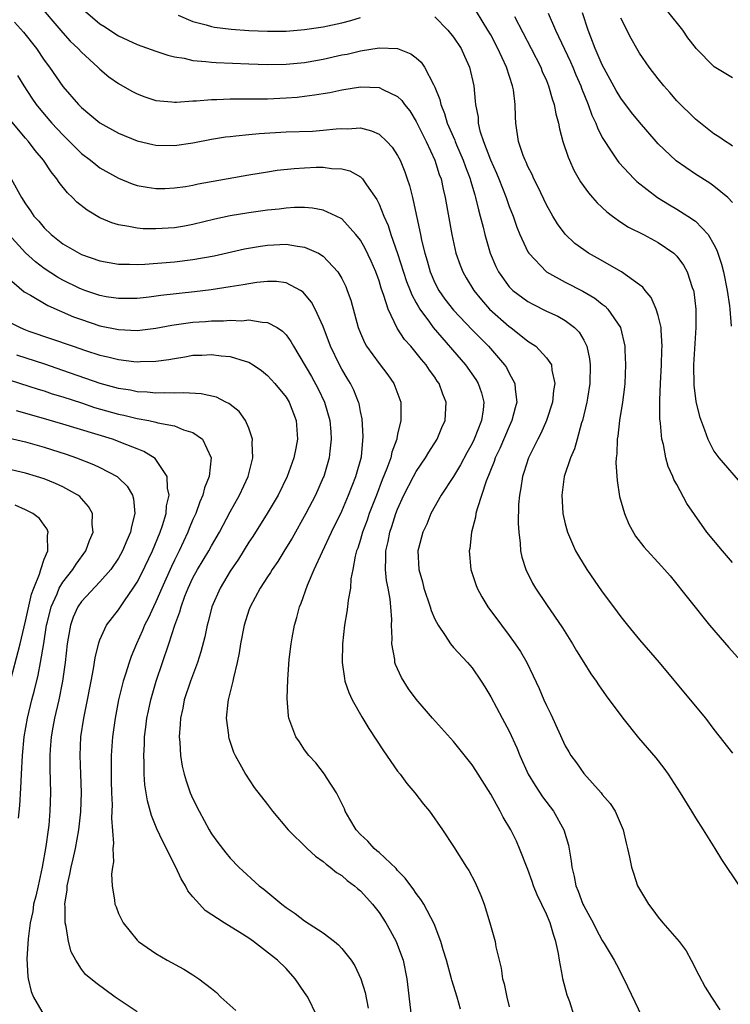
# Model space of a CAD drawing. Units: inches. Extents: x 2529000 to 2532000, y 1563000 to 1563451.
# Drawn here: x 2531790 to 2531867, y 1563124 to 1563230 of the extents above; entities that cross this region are included whole.
import ezdxf

# ---------------------------------------------------------------- set-up
doc = ezdxf.new("R2010")
doc.units = ezdxf.units.IN
doc.header["$MEASUREMENT"] = 0
doc.layers.add('LD25291563_2ft', color=153, linetype='Continuous')

msp = doc.modelspace()

# ---------------------------------------------------------------- linework, layer by layer
at = {"layer": 'LD25291563_2ft'}
for points, elevation in [([(2531792.11, 1563232.11), (2531793.94, 1563229.94), (2531795, 1563228.7), (2531795.81, 1563227.81), (2531796.67, 1563227), (2531797, 1563226.63), (2531798.79, 1563225), (2531799, 1563224.79), (2531799.97, 1563223.97), (2531801, 1563223.24), (2531802.43, 1563222.43), (2531803, 1563222.13), (2531803.82, 1563221.82), (2531805, 1563221.43), (2531806.72, 1563221.28), (2531807, 1563221.23), (2531807.23, 1563221.23), (2531809, 1563221.39), (2531809.39, 1563221.39), (2531811, 1563221.55), (2531811.55, 1563221.55), (2531813, 1563221.6), (2531814.39, 1563221.61), (2531815.59, 1563221.59), (2531817, 1563221.62), (2531819, 1563221.71), (2531820.2, 1563221.8), (2531821, 1563221.88), (2531822.05, 1563222.05), (2531823, 1563222.17), (2531823.71, 1563222.29), (2531825, 1563222.58), (2531827, 1563222.9), (2531829, 1563222.81), (2531829.41, 1563222.59), (2531831, 1563221.86), (2531831.44, 1563221.44), (2531831.74, 1563221), (2531832.31, 1563220.31), (2531833, 1563219.17), (2531834.07, 1563217), (2531835, 1563215), (2531835.48, 1563213.48), (2531835.66, 1563213), (2531835.89, 1563211.89), (2531836.11, 1563211), (2531836.81, 1563207), (2531837.27, 1563205), (2531837.72, 1563203.72), (2531838, 1563203), (2531838.36, 1563202.36), (2531839.18, 1563201), (2531840, 1563200), (2531840.89, 1563199), (2531843, 1563197.12), (2531843.17, 1563197), (2531845, 1563195.55), (2531845.84, 1563195), (2531847, 1563193.76), (2531847.53, 1563193), (2531847.57, 1563192.43), (2531847.9, 1563191), (2531847.75, 1563190.25), (2531847.64, 1563189), (2531847, 1563187), (2531846.39, 1563185.61), (2531846.06, 1563185), (2531845.72, 1563184.28), (2531845.06, 1563183), (2531844.57, 1563181.43), (2531844.43, 1563181), (2531844.24, 1563179.76), (2531844.09, 1563179), (2531843.99, 1563177.99), (2531843.94, 1563175.94), (2531844.01, 1563175), (2531844.18, 1563173.82), (2531844.22, 1563173), (2531844.34, 1563172.34), (2531844.77, 1563171), (2531845.51, 1563169.51), (2531845.82, 1563169), (2531847, 1563167.23), (2531848.71, 1563164.71), (2531849.78, 1563163), (2531850.24, 1563162.24), (2531851, 1563161), (2531851.78, 1563159.78), (2531852.33, 1563159), (2531852.59, 1563158.59), (2531853.42, 1563157.42), (2531855.19, 1563155), (2531856.88, 1563152.88), (2531858.75, 1563150.75), (2531859.63, 1563149.63), (2531860.07, 1563149), (2531861.38, 1563147), (2531862.6, 1563145), (2531863, 1563144.3), (2531863.85, 1563143), (2531865.09, 1563141), (2531865.81, 1563139.81), (2531867.7, 1563137)], 7384), ([(2531797.44, 1563231), (2531799, 1563229.67), (2531799.42, 1563229.42), (2531801, 1563228.38), (2531803, 1563227.44), (2531805, 1563226.72), (2531806.29, 1563226.29), (2531807, 1563226.12), (2531808.04, 1563225.96), (2531809, 1563225.73), (2531810.37, 1563225.63), (2531811, 1563225.54), (2531811.5, 1563225.5), (2531815, 1563225.36), (2531817, 1563225.31), (2531819, 1563225.33), (2531821, 1563225.5), (2531823, 1563225.86), (2531825, 1563226.32), (2531825.58, 1563226.42), (2531827, 1563226.78), (2531829, 1563227.1), (2531831, 1563227), (2531832.43, 1563226.43), (2531833, 1563226), (2531833.53, 1563225.53), (2531833.87, 1563225), (2531834.84, 1563223.16), (2531834.94, 1563223), (2531835, 1563222.85), (2531835.52, 1563221.52), (2531835.63, 1563221), (2531836.04, 1563220.04), (2531836.34, 1563219), (2531837.15, 1563217.15), (2531837.19, 1563217), (2531837.33, 1563216.67), (2531838.05, 1563215), (2531838.28, 1563214.29), (2531838.79, 1563213), (2531838.83, 1563212.83), (2531839.28, 1563211.28), (2531839.38, 1563211), (2531839.68, 1563209.68), (2531839.88, 1563209), (2531840.19, 1563207.81), (2531840.38, 1563207), (2531840.96, 1563205), (2531841.56, 1563203.56), (2531841.84, 1563203), (2531843, 1563201.39), (2531843.19, 1563201.19), (2531843.39, 1563201), (2531845, 1563199.81), (2531845.52, 1563199.52), (2531847, 1563198.78), (2531848.22, 1563198.22), (2531849, 1563197.78), (2531850.02, 1563197), (2531850.51, 1563196.51), (2531851, 1563195.66), (2531851.33, 1563195), (2531851.64, 1563193.64), (2531851.71, 1563193), (2531851.67, 1563191), (2531851.41, 1563189.41), (2531851.35, 1563189), (2531850.86, 1563187), (2531850.78, 1563186.78), (2531850.28, 1563185), (2531850.02, 1563183.98), (2531849.58, 1563183), (2531848.91, 1563181), (2531848.64, 1563179), (2531848.77, 1563177), (2531849, 1563175.92), (2531849.25, 1563175), (2531850.13, 1563173), (2531850.45, 1563172.45), (2531851.32, 1563171), (2531853, 1563168.6), (2531854.2, 1563167), (2531855, 1563165.91), (2531855.72, 1563165), (2531857, 1563163.44), (2531859.11, 1563161), (2531862.45, 1563157), (2531864.09, 1563155), (2531865, 1563153.8), (2531867, 1563151.24)], 7386), ([(2531867, 1563171.76), (2531865.92, 1563173), (2531864.23, 1563175), (2531862.9, 1563176.9), (2531862.09, 1563178.09), (2531861, 1563180.12), (2531860.68, 1563180.68), (2531860.57, 1563181), (2531860.08, 1563182.08), (2531859.84, 1563183), (2531859.56, 1563184.44), (2531859.4, 1563185), (2531859.26, 1563186.74), (2531859.2, 1563187.2), (2531859.2, 1563189.2), (2531859.27, 1563191), (2531859.37, 1563193), (2531859.41, 1563194.59), (2531859.44, 1563195), (2531859.31, 1563196.69), (2531859.31, 1563197), (2531859, 1563198.3), (2531858.8, 1563199), (2531858.24, 1563200.24), (2531857.6, 1563201), (2531857.35, 1563201.35), (2531857, 1563201.62), (2531855.08, 1563203), (2531852.48, 1563204.48), (2531851.53, 1563205), (2531851, 1563205.35), (2531850.06, 1563206.06), (2531849, 1563207.04), (2531848.17, 1563208.17), (2531847.68, 1563209), (2531847, 1563210.22), (2531846.11, 1563212.11), (2531845.65, 1563213), (2531845.46, 1563213.46), (2531845, 1563214.33), (2531844.8, 1563214.8), (2531844.7, 1563215), (2531844.5, 1563215.5), (2531844, 1563217), (2531843.72, 1563219), (2531843.66, 1563219.66), (2531843.65, 1563221), (2531843.44, 1563222.56), (2531843.35, 1563223), (2531842.69, 1563225), (2531841.78, 1563227), (2531841, 1563228.47), (2531840.7, 1563229), (2531839.46, 1563231)], 7390), ([(2531867, 1563223.85), (2531865.04, 1563225.04), (2531863.09, 1563227), (2531863, 1563227.11), (2531862.18, 1563228.18), (2531861.65, 1563229), (2531860.06, 1563231)], 7400), ([(2531807.41, 1563230.59), (2531809, 1563229.93), (2531810.43, 1563229.57), (2531811, 1563229.39), (2531811.32, 1563229.32), (2531813.1, 1563229.1), (2531815, 1563228.96), (2531817, 1563228.88), (2531819, 1563228.89), (2531821, 1563229.06), (2531823, 1563229.35), (2531825, 1563229.76), (2531825.96, 1563230.04), (2531827, 1563230.36)], 7388), ([(2531835, 1563230.41), (2531836.4, 1563229), (2531837, 1563228.25), (2531837.81, 1563227), (2531838.18, 1563226.18), (2531838.74, 1563225), (2531839.19, 1563223), (2531839.35, 1563221.35), (2531839.37, 1563221), (2531839.65, 1563219.65), (2531839.67, 1563219), (2531839.85, 1563218.15), (2531840.23, 1563217), (2531840.97, 1563215.03), (2531841.62, 1563213.62), (2531841.88, 1563213), (2531842.67, 1563211), (2531843, 1563210.03), (2531843.4, 1563209), (2531843.81, 1563207.81), (2531844.14, 1563207), (2531845, 1563205.16), (2531845.1, 1563205), (2531847.01, 1563203), (2531849, 1563201.89), (2531850.91, 1563200.91), (2531852.18, 1563200.18), (2531853, 1563199.52), (2531853.31, 1563199.31), (2531853.61, 1563199), (2531854.94, 1563197), (2531855.41, 1563195), (2531855.42, 1563194.58), (2531855.5, 1563193), (2531855.42, 1563191), (2531855.38, 1563190.62), (2531855.18, 1563189), (2531854.85, 1563187), (2531854.67, 1563185.33), (2531854.6, 1563185), (2531854.55, 1563183.44), (2531854.49, 1563183), (2531854.47, 1563182.47), (2531854.58, 1563180.58), (2531854.85, 1563178.85), (2531855.39, 1563177), (2531855.86, 1563175.86), (2531856.58, 1563174.58), (2531857.45, 1563173.45), (2531859.35, 1563171.35), (2531859.69, 1563171), (2531860.3, 1563170.3), (2531864.53, 1563165), (2531865.67, 1563163.67), (2531866.61, 1563162.61), (2531868.51, 1563160.51)], 7388), ([(2531843.56, 1563230.44), (2531845.36, 1563227), (2531846.38, 1563225), (2531846.55, 1563224.55), (2531847, 1563223.56), (2531847.23, 1563223), (2531847.61, 1563221.61), (2531847.84, 1563221), (2531848, 1563220), (2531848.28, 1563219), (2531848.38, 1563218.38), (2531848.76, 1563217), (2531849.32, 1563215.32), (2531849.46, 1563215), (2531849.95, 1563213.95), (2531850.67, 1563212.67), (2531851.5, 1563211.5), (2531851.96, 1563211), (2531852.43, 1563210.43), (2531853.47, 1563209.47), (2531854.1, 1563209), (2531855, 1563208.36), (2531855.81, 1563207.81), (2531857.42, 1563207), (2531859, 1563206.16), (2531860.69, 1563205), (2531861, 1563204.69), (2531861.71, 1563203.71), (2531862.11, 1563203), (2531862.67, 1563201.33), (2531862.8, 1563201), (2531862.84, 1563200.84), (2531863.05, 1563199), (2531863.06, 1563197), (2531862.81, 1563193), (2531862.82, 1563190.82), (2531863.05, 1563189.05), (2531863.43, 1563187.43), (2531864, 1563186), (2531864.33, 1563185), (2531865, 1563183.72), (2531865.53, 1563183), (2531868.08, 1563180.08)], 7392), ([(2531847.19, 1563230.81), (2531847.98, 1563229), (2531849.58, 1563225.58), (2531849.83, 1563225), (2531850.17, 1563224.17), (2531850.68, 1563223), (2531850.75, 1563222.75), (2531851.47, 1563221), (2531851.86, 1563219.86), (2531852.29, 1563219), (2531852.47, 1563218.47), (2531853, 1563217.44), (2531853.26, 1563217), (2531853.82, 1563216.18), (2531854.59, 1563215), (2531854.76, 1563214.76), (2531856.43, 1563213), (2531856.72, 1563212.72), (2531858.92, 1563211), (2531860.21, 1563210.21), (2531861, 1563209.75), (2531862.2, 1563209), (2531863, 1563208.44), (2531864.37, 1563207), (2531865, 1563205.95), (2531865.32, 1563205.32), (2531865.81, 1563203.81), (2531866.02, 1563203), (2531866.42, 1563201), (2531866.66, 1563199.34), (2531866.7, 1563199), (2531866.85, 1563197.15)], 7394), ([(2531867, 1563210.44), (2531866.51, 1563211), (2531865, 1563212.23), (2531864.54, 1563212.54), (2531863, 1563213.5), (2531860.94, 1563214.94), (2531859, 1563216.78), (2531858.79, 1563217), (2531857, 1563219.08), (2531856.15, 1563220.15), (2531855, 1563221.67), (2531854.5, 1563222.5), (2531853, 1563225.26), (2531852.24, 1563227), (2531851.75, 1563228.25), (2531851.48, 1563229), (2531850.86, 1563230.86)], 7396), ([(2531867, 1563216.51), (2531866.72, 1563216.72), (2531866.23, 1563217), (2531865.53, 1563217.53), (2531865, 1563217.83), (2531863, 1563219.4), (2531861, 1563221.4), (2531860.27, 1563222.27), (2531859.61, 1563223), (2531859, 1563223.77), (2531858.05, 1563225), (2531857, 1563226.53), (2531856.71, 1563227), (2531856.1, 1563228.1), (2531855, 1563230.28)], 7398), ([(2531789.83, 1563229.83), (2531790.78, 1563228.78), (2531792.18, 1563227), (2531793, 1563225.77), (2531793.57, 1563225), (2531795, 1563222.93), (2531796.68, 1563221), (2531797, 1563220.67), (2531797.92, 1563219.92), (2531799, 1563219.01), (2531801, 1563217.91), (2531803, 1563217.08), (2531804.68, 1563216.68), (2531805, 1563216.61), (2531807, 1563216.58), (2531809, 1563216.87), (2531811, 1563217.27), (2531812.48, 1563217.52), (2531813, 1563217.57), (2531813.61, 1563217.61), (2531815, 1563217.77), (2531816.12, 1563217.88), (2531819, 1563218.04), (2531821.86, 1563218.14), (2531823, 1563218.22), (2531824.38, 1563218.38), (2531825, 1563218.42), (2531825.62, 1563218.38), (2531827, 1563218.47), (2531828.18, 1563218.18), (2531829, 1563217.8), (2531829.85, 1563217), (2531830.4, 1563216.4), (2531831, 1563215.51), (2531831.27, 1563215), (2531831.76, 1563213.76), (2531832.04, 1563213), (2531832.27, 1563212.27), (2531832.58, 1563211), (2531832.68, 1563210.68), (2531833.47, 1563207), (2531833.58, 1563206.42), (2531833.92, 1563205), (2531834.17, 1563204.17), (2531834.49, 1563203), (2531835, 1563201.83), (2531835.44, 1563201), (2531836.08, 1563200.08), (2531837, 1563198.88), (2531839, 1563196.75), (2531840.75, 1563195), (2531842.5, 1563193), (2531842.7, 1563192.7), (2531843, 1563192.11), (2531843.61, 1563191), (2531843.63, 1563190.37), (2531843.82, 1563189), (2531843.63, 1563188.37), (2531843.29, 1563187), (2531843, 1563186.39), (2531841.99, 1563184.01), (2531841.5, 1563183), (2531841.38, 1563182.62), (2531840.5, 1563180.5), (2531839.53, 1563177.53), (2531839.4, 1563177), (2531839.36, 1563176.64), (2531838.94, 1563175), (2531838.75, 1563173.25), (2531838.7, 1563173), (2531838.86, 1563171), (2531839.39, 1563169.39), (2531839.54, 1563169), (2531840.05, 1563168.05), (2531840.7, 1563167), (2531842.16, 1563165), (2531843, 1563163.89), (2531843.64, 1563163), (2531844.19, 1563162.19), (2531844.88, 1563161), (2531845.58, 1563159.58), (2531846.21, 1563158.21), (2531846.71, 1563157), (2531847, 1563156.36), (2531847.45, 1563155.45), (2531849, 1563152.05), (2531849.39, 1563151.39), (2531849.63, 1563151), (2531850.21, 1563150.21), (2531851, 1563149.05), (2531852.86, 1563147), (2531853, 1563146.82), (2531853.83, 1563145.83), (2531854.37, 1563145), (2531855.24, 1563143), (2531855.56, 1563141.56), (2531855.72, 1563141), (2531855.92, 1563140.08), (2531856.12, 1563139), (2531856.36, 1563138.36), (2531856.8, 1563137), (2531857.95, 1563135), (2531858.42, 1563134.42), (2531859, 1563133.63), (2531859.52, 1563133), (2531861.26, 1563131), (2531862, 1563130), (2531862.56, 1563129), (2531863.37, 1563127.37), (2531864.07, 1563126.07), (2531864.73, 1563125), (2531865.64, 1563123.64)], 7382), ([(2531790.13, 1563224.13), (2531790.8, 1563223), (2531791.67, 1563221.67), (2531792.14, 1563221), (2531793, 1563219.95), (2531793.83, 1563219), (2531795, 1563217.72), (2531795.74, 1563217), (2531797, 1563215.73), (2531797.98, 1563215), (2531798.54, 1563214.54), (2531799, 1563214.19), (2531801, 1563213.07), (2531802.48, 1563212.48), (2531803, 1563212.3), (2531804.09, 1563212.09), (2531805, 1563211.96), (2531805.97, 1563211.97), (2531807, 1563212.02), (2531808.19, 1563212.19), (2531809, 1563212.33), (2531809.54, 1563212.46), (2531815, 1563213.43), (2531817, 1563213.77), (2531818.06, 1563213.94), (2531819.87, 1563214.13), (2531821, 1563214.2), (2531822.24, 1563214.24), (2531823, 1563214.24), (2531823.89, 1563214.11), (2531825, 1563214.06), (2531825.86, 1563213.86), (2531827, 1563213.22), (2531827.23, 1563213), (2531827.66, 1563212.34), (2531828.78, 1563210.78), (2531829, 1563210.29), (2531829.51, 1563209), (2531829.97, 1563207.97), (2531830.28, 1563207), (2531831, 1563204.98), (2531831.96, 1563201.96), (2531832.35, 1563201), (2531832.52, 1563200.52), (2531833, 1563199.67), (2531833.23, 1563199.23), (2531833.38, 1563199), (2531834.42, 1563197.58), (2531834.83, 1563197), (2531838.3, 1563193), (2531839.41, 1563191.41), (2531839.66, 1563191), (2531840, 1563190), (2531840.25, 1563189), (2531840.18, 1563188.18), (2531840, 1563187), (2531839.22, 1563185), (2531839, 1563184.53), (2531838.45, 1563183.55), (2531837.75, 1563182.25), (2531837, 1563181.01), (2531835.68, 1563179), (2531834.56, 1563177), (2531834.12, 1563175.88), (2531833.71, 1563175), (2531833.24, 1563173.24), (2531833.18, 1563173), (2531833.26, 1563171), (2531833.66, 1563169.66), (2531833.81, 1563169), (2531834.5, 1563167), (2531834.6, 1563166.6), (2531835, 1563165.64), (2531835.34, 1563165), (2531836.1, 1563163.9), (2531836.67, 1563163), (2531837, 1563162.61), (2531838.5, 1563161), (2531839, 1563160.43), (2531839.99, 1563159), (2531840.37, 1563158.37), (2531841, 1563157.3), (2531842.23, 1563155), (2531843, 1563153.6), (2531843.82, 1563151.82), (2531844.13, 1563151), (2531845.04, 1563149), (2531845.78, 1563147.78), (2531846.57, 1563146.57), (2531847.75, 1563145), (2531848.85, 1563143), (2531849.35, 1563141.35), (2531849.65, 1563139.65), (2531849.72, 1563139), (2531849.97, 1563137.97), (2531850.16, 1563137), (2531850.41, 1563136.41), (2531850.92, 1563135), (2531851, 1563134.83), (2531851.66, 1563133.66), (2531852.01, 1563133), (2531852.33, 1563132.33), (2531853, 1563131.11), (2531853.2, 1563130.8), (2531854.27, 1563129), (2531854.51, 1563128.51), (2531855.33, 1563127), (2531856.5, 1563124.5), (2531857.23, 1563123)], 7380), ([(2531849.98, 1563123), (2531849.5, 1563124.5), (2531849.23, 1563125.23), (2531848.76, 1563127), (2531848.72, 1563127.28), (2531848.4, 1563129), (2531848.3, 1563129.7), (2531848.02, 1563131), (2531847.75, 1563131.75), (2531847.4, 1563133), (2531847, 1563133.93), (2531846, 1563136), (2531845.6, 1563137), (2531845.46, 1563137.46), (2531845, 1563138.74), (2531844.11, 1563141), (2531843.77, 1563141.77), (2531843.15, 1563143), (2531842.36, 1563144.36), (2531842.03, 1563145), (2531841, 1563146.84), (2531839.4, 1563149.4), (2531839, 1563150), (2531837, 1563152.5), (2531834.76, 1563155), (2531833, 1563157.04), (2531832.18, 1563158.18), (2531831.4, 1563159.4), (2531830.78, 1563160.78), (2531830.71, 1563161), (2531830.68, 1563161.32), (2531830.37, 1563163), (2531830.41, 1563163.59), (2531830.34, 1563165), (2531830.38, 1563165.62), (2531830.26, 1563167), (2531830.21, 1563167.79), (2531829.98, 1563169), (2531829.81, 1563169.81), (2531829.7, 1563171), (2531829.74, 1563172.26), (2531829.73, 1563173), (2531829.98, 1563174.02), (2531830.17, 1563175), (2531830.38, 1563175.62), (2531830.82, 1563177), (2531831, 1563177.47), (2531831.68, 1563179), (2531832.71, 1563181), (2531833, 1563181.52), (2531834.01, 1563183), (2531834.37, 1563183.63), (2531835.24, 1563185), (2531835.75, 1563186.25), (2531836.09, 1563187), (2531836.22, 1563189), (2531835.86, 1563189.86), (2531835.46, 1563191), (2531835.26, 1563191.26), (2531835, 1563191.67), (2531834.43, 1563192.43), (2531834.07, 1563193), (2531833.56, 1563193.56), (2531833, 1563194.31), (2531832.41, 1563195), (2531831.74, 1563195.74), (2531830.96, 1563196.96), (2531829.97, 1563199), (2531829.53, 1563200.47), (2531829.24, 1563201.24), (2531829, 1563202.02), (2531828.65, 1563203), (2531828.14, 1563204.14), (2531827.5, 1563205.5), (2531827, 1563206.39), (2531826.52, 1563207), (2531825, 1563208.69), (2531824.4, 1563209), (2531823, 1563209.64), (2531821.86, 1563209.86), (2531821, 1563209.91), (2531819.92, 1563209.92), (2531819, 1563209.85), (2531818.26, 1563209.74), (2531817, 1563209.63), (2531815, 1563209.35), (2531813, 1563209.01), (2531811.35, 1563208.65), (2531809, 1563208.09), (2531808.08, 1563207.92), (2531807, 1563207.75), (2531805, 1563207.62), (2531803.64, 1563207.64), (2531803, 1563207.69), (2531802.12, 1563207.88), (2531801, 1563208.04), (2531800.26, 1563208.26), (2531799, 1563208.81), (2531797.62, 1563209.62), (2531796.5, 1563210.5), (2531796.06, 1563211), (2531795.51, 1563211.51), (2531794.62, 1563212.62), (2531794.38, 1563213), (2531793.76, 1563213.76), (2531792.92, 1563215), (2531792.04, 1563216.04), (2531791.32, 1563217), (2531791, 1563217.37), (2531789.36, 1563219.36)], 7378), ([(2531789.47, 1563213), (2531790.55, 1563211), (2531791, 1563210.31), (2531791.55, 1563209.55), (2531791.91, 1563209), (2531792.44, 1563208.44), (2531793, 1563207.73), (2531793.74, 1563207), (2531794.46, 1563206.46), (2531795, 1563206.02), (2531796.76, 1563205), (2531797, 1563204.88), (2531799, 1563204.18), (2531799.98, 1563204.02), (2531801, 1563203.82), (2531802.17, 1563203.83), (2531803, 1563203.79), (2531803.83, 1563203.83), (2531807, 1563204.09), (2531809, 1563204.33), (2531811.26, 1563204.74), (2531814.54, 1563205.46), (2531816.24, 1563205.76), (2531817, 1563205.88), (2531819, 1563205.99), (2531820.24, 1563205.76), (2531821, 1563205.67), (2531822.5, 1563205), (2531823, 1563204.69), (2531824.57, 1563203), (2531825, 1563202.27), (2531825.42, 1563201.42), (2531825.58, 1563201), (2531825.96, 1563199.96), (2531826.76, 1563197), (2531827, 1563196.4), (2531827.42, 1563195.42), (2531827.65, 1563195), (2531829, 1563193.14), (2531829.94, 1563191.94), (2531830.59, 1563191), (2531831.33, 1563189), (2531831.36, 1563187.36), (2531831.35, 1563187), (2531831, 1563185.53), (2531830.91, 1563185.09), (2531830.9, 1563185), (2531830.38, 1563183.62), (2531830.26, 1563183), (2531829.85, 1563181.85), (2531829.35, 1563180.65), (2531828.71, 1563179), (2531827.95, 1563177), (2531827.71, 1563176.29), (2531827.23, 1563175), (2531827, 1563174.21), (2531826.71, 1563173.29), (2531826.59, 1563173), (2531826.44, 1563172.44), (2531826.18, 1563171), (2531825.98, 1563169.98), (2531825.92, 1563169), (2531825.69, 1563167.69), (2531825.62, 1563167), (2531825.55, 1563166.45), (2531825.3, 1563165), (2531825.08, 1563163), (2531825.04, 1563161), (2531825.27, 1563159.27), (2531825.34, 1563159), (2531825.76, 1563157.76), (2531826.11, 1563157), (2531827.16, 1563155.16), (2531827.91, 1563153.91), (2531829.49, 1563151.49), (2531831, 1563149.33), (2531831.26, 1563149), (2531831.99, 1563147.99), (2531832.85, 1563147), (2531833.77, 1563145.77), (2531834.42, 1563145), (2531835.81, 1563143), (2531837, 1563141.22), (2531838.4, 1563139), (2531838.64, 1563138.64), (2531839.33, 1563137.33), (2531839.95, 1563135.95), (2531840.3, 1563135), (2531840.92, 1563133), (2531841.47, 1563131), (2531841.57, 1563130.43), (2531841.9, 1563129), (2531842.13, 1563128.13), (2531842.28, 1563127), (2531842.45, 1563126.45), (2531842.72, 1563125), (2531843, 1563123.99)], 7376), ([(2531837.74, 1563123.74), (2531837.39, 1563125), (2531836.83, 1563126.83), (2531836.8, 1563127), (2531836.24, 1563129), (2531835.9, 1563130.1), (2531835.65, 1563131), (2531834.91, 1563132.91), (2531833.81, 1563135), (2531833.51, 1563135.51), (2531833, 1563136.15), (2531832.67, 1563136.67), (2531832.41, 1563137), (2531831.82, 1563137.82), (2531831, 1563138.62), (2531830.83, 1563138.83), (2531829, 1563140.55), (2531828.76, 1563140.76), (2531828.46, 1563141), (2531827.79, 1563141.79), (2531827, 1563142.5), (2531826.54, 1563143), (2531825.85, 1563144.15), (2531825.37, 1563145), (2531825.27, 1563145.27), (2531824.43, 1563147), (2531823.36, 1563148.64), (2531823.15, 1563149), (2531822.22, 1563150.22), (2531821.47, 1563151), (2531821, 1563151.62), (2531820.45, 1563152.45), (2531820.07, 1563153), (2531819.32, 1563155), (2531819.27, 1563155.27), (2531819.13, 1563157.13), (2531819.18, 1563159.18), (2531819.33, 1563161.33), (2531819.54, 1563163), (2531819.65, 1563163.65), (2531819.92, 1563165), (2531820.18, 1563165.82), (2531820.46, 1563167), (2531820.63, 1563167.36), (2531821.3, 1563169.3), (2531822.04, 1563171), (2531822.92, 1563172.92), (2531823.9, 1563175), (2531825, 1563177.28), (2531825.73, 1563179), (2531826.52, 1563181), (2531827.1, 1563183.1), (2531827.29, 1563185.29), (2531827.18, 1563187.18), (2531827, 1563187.98), (2531826.85, 1563188.85), (2531826.8, 1563189), (2531826.28, 1563190.28), (2531825.92, 1563191), (2531825.57, 1563191.57), (2531825, 1563192.52), (2531824.75, 1563193), (2531823.79, 1563195), (2531823, 1563197.11), (2531822.15, 1563199), (2531821.75, 1563199.75), (2531821, 1563200.65), (2531820.83, 1563200.83), (2531820.54, 1563201), (2531819, 1563201.81), (2531817.96, 1563201.96), (2531817, 1563201.97), (2531815.86, 1563201.86), (2531815, 1563201.73), (2531814.39, 1563201.61), (2531813, 1563201.38), (2531810.95, 1563201.05), (2531809.16, 1563200.84), (2531805.55, 1563200.45), (2531804.28, 1563200.28), (2531803, 1563200.15), (2531802.15, 1563200.15), (2531801, 1563200.12), (2531799.67, 1563200.33), (2531799, 1563200.45), (2531797.36, 1563201), (2531797, 1563201.13), (2531796.75, 1563201.25), (2531795, 1563202.11), (2531794.43, 1563202.43), (2531793, 1563203.37), (2531792.07, 1563204.07), (2531791, 1563205.06), (2531789.19, 1563207)], 7374), ([(2531789, 1563202.46), (2531790.85, 1563200.85), (2531791.52, 1563200.48), (2531793.38, 1563199.38), (2531796.17, 1563198.17), (2531797, 1563197.87), (2531799, 1563197.2), (2531801, 1563196.79), (2531803, 1563196.71), (2531805, 1563196.94), (2531806.73, 1563197.27), (2531808.47, 1563197.53), (2531809, 1563197.59), (2531810.33, 1563197.67), (2531811, 1563197.72), (2531812.27, 1563197.73), (2531813, 1563197.79), (2531814.25, 1563197.75), (2531815, 1563197.83), (2531816.42, 1563197.58), (2531817, 1563197.57), (2531818.04, 1563197), (2531818.63, 1563196.63), (2531819, 1563196.22), (2531819.51, 1563195.51), (2531819.79, 1563195), (2531821.75, 1563191.75), (2531822.44, 1563190.44), (2531823.14, 1563189), (2531823.71, 1563187), (2531823.8, 1563185.8), (2531823.87, 1563185), (2531823.71, 1563183.71), (2531823.65, 1563183), (2531823.51, 1563182.49), (2531823.05, 1563181), (2531823, 1563180.88), (2531822.17, 1563179), (2531821.14, 1563177), (2531819.65, 1563174.35), (2531818.89, 1563173.11), (2531818.13, 1563171.87), (2531817.51, 1563171), (2531817.32, 1563170.68), (2531817, 1563170.21), (2531816.22, 1563169), (2531815.14, 1563167), (2531815, 1563166.61), (2531814.5, 1563165), (2531814.11, 1563163), (2531813.98, 1563162.02), (2531813.76, 1563161), (2531813.34, 1563159.34), (2531813.28, 1563159), (2531812.78, 1563157), (2531812.73, 1563156.73), (2531812.56, 1563155), (2531812.8, 1563153.2), (2531812.81, 1563153), (2531812.85, 1563152.85), (2531813.35, 1563151.35), (2531813.52, 1563151), (2531814.21, 1563149.79), (2531814.63, 1563149), (2531815.57, 1563147.57), (2531817, 1563145.74), (2531817.55, 1563145), (2531819.24, 1563143), (2531821.29, 1563141), (2531822.17, 1563140.17), (2531823, 1563139.61), (2531823.31, 1563139.31), (2531823.76, 1563139), (2531824.42, 1563138.42), (2531825, 1563138.08), (2531825.57, 1563137.57), (2531826.37, 1563137), (2531826.69, 1563136.69), (2531827, 1563136.45), (2531827.68, 1563135.68), (2531828.31, 1563135), (2531829, 1563134.13), (2531829.73, 1563133), (2531830.19, 1563132.19), (2531830.83, 1563131), (2531831, 1563130.6), (2531831.58, 1563129), (2531832, 1563127), (2531832.44, 1563123)], 7372), ([(2531789, 1563197.72), (2531790.43, 1563197), (2531791, 1563196.77), (2531791.36, 1563196.64), (2531796.11, 1563195), (2531797.46, 1563194.54), (2531799, 1563194.04), (2531799.86, 1563193.86), (2531801, 1563193.56), (2531802.64, 1563193.36), (2531803, 1563193.33), (2531803.36, 1563193.36), (2531805, 1563193.38), (2531806.42, 1563193.58), (2531807, 1563193.7), (2531808.14, 1563193.86), (2531809, 1563194.03), (2531809.95, 1563194.05), (2531811, 1563194.1), (2531812.04, 1563193.96), (2531813, 1563193.89), (2531814.62, 1563193.38), (2531815, 1563193.3), (2531815.48, 1563193), (2531816.38, 1563192.38), (2531817, 1563191.87), (2531817.79, 1563191), (2531819, 1563189.53), (2531819.34, 1563189), (2531820.1, 1563187), (2531820.22, 1563185), (2531820.05, 1563184.05), (2531819.84, 1563183), (2531819.12, 1563181), (2531818.14, 1563179), (2531816.99, 1563177), (2531815.44, 1563174.56), (2531815, 1563173.92), (2531813.89, 1563172.11), (2531813, 1563170.82), (2531811.91, 1563169), (2531811.03, 1563167), (2531810.62, 1563165.38), (2531810.51, 1563165), (2531810.26, 1563163.74), (2531809.86, 1563162.14), (2531809.5, 1563161), (2531808.75, 1563159), (2531808.07, 1563157), (2531807.9, 1563156.1), (2531807.65, 1563155), (2531807.63, 1563154.37), (2531807.52, 1563153), (2531807.59, 1563152.41), (2531807.67, 1563151), (2531807.85, 1563149.85), (2531808.05, 1563149), (2531808.26, 1563148.26), (2531808.71, 1563147), (2531809, 1563146.33), (2531809.65, 1563145), (2531810.75, 1563143), (2531811, 1563142.58), (2531811.66, 1563141.66), (2531812.53, 1563140.53), (2531813, 1563139.97), (2531813.93, 1563139), (2531816.11, 1563137), (2531816.62, 1563136.62), (2531818.55, 1563135), (2531819, 1563134.65), (2531820, 1563134), (2531821, 1563133.22), (2531823, 1563131.94), (2531824.21, 1563131), (2531824.64, 1563130.64), (2531825, 1563130.23), (2531825.99, 1563129), (2531826.39, 1563128.39), (2531827.06, 1563127), (2531827.5, 1563125.5), (2531827.82, 1563123.82)], 7370), ([(2531822.31, 1563123), (2531821.33, 1563125), (2531821, 1563125.53), (2531819.99, 1563127), (2531819, 1563128.09), (2531818.09, 1563129), (2531815.49, 1563131), (2531815, 1563131.34), (2531814.04, 1563131.96), (2531812.35, 1563133), (2531810.32, 1563134.32), (2531809.69, 1563135), (2531809, 1563135.81), (2531808.46, 1563136.46), (2531808.21, 1563137), (2531807.73, 1563137.73), (2531807.15, 1563139), (2531805.75, 1563141.75), (2531805.12, 1563143.12), (2531804.54, 1563144.54), (2531804.11, 1563146.11), (2531803.84, 1563147.84), (2531803.75, 1563149), (2531803.75, 1563150.25), (2531803.7, 1563151), (2531803.78, 1563152.22), (2531803.79, 1563153), (2531803.94, 1563154.06), (2531804.04, 1563155), (2531804.21, 1563155.79), (2531804.46, 1563157), (2531805.05, 1563159), (2531806.4, 1563163), (2531807.04, 1563165), (2531807.57, 1563166.43), (2531807.72, 1563167), (2531808.14, 1563168.14), (2531808.49, 1563169), (2531809, 1563170.09), (2531809.49, 1563171), (2531810.71, 1563173), (2531811, 1563173.54), (2531811.85, 1563175), (2531813, 1563177.21), (2531814.01, 1563179), (2531814.93, 1563181), (2531815.44, 1563183), (2531815.37, 1563184.63), (2531815.41, 1563185), (2531815, 1563186.19), (2531814.66, 1563187), (2531813.98, 1563187.98), (2531813, 1563188.73), (2531812.86, 1563188.86), (2531812.54, 1563189), (2531811.52, 1563189.52), (2531809.89, 1563189.89), (2531808, 1563190), (2531807, 1563189.94), (2531805.99, 1563189.99), (2531805, 1563189.94), (2531804.06, 1563190.06), (2531803, 1563190.11), (2531802.27, 1563190.27), (2531801, 1563190.47), (2531799.04, 1563191), (2531795, 1563192.41), (2531793.07, 1563193.07), (2531790.05, 1563194.05)], 7368), ([(2531789.34, 1563191.34), (2531792.37, 1563190.37), (2531793, 1563190.19), (2531793.88, 1563189.88), (2531795, 1563189.55), (2531797, 1563188.91), (2531798.43, 1563188.43), (2531801, 1563187.7), (2531801.58, 1563187.58), (2531803, 1563187.23), (2531804.27, 1563187), (2531805, 1563186.84), (2531805.23, 1563186.77), (2531807, 1563186.44), (2531807.98, 1563186.02), (2531809, 1563185.74), (2531810.03, 1563185), (2531810.97, 1563183), (2531810.75, 1563181), (2531810.23, 1563179.77), (2531810.07, 1563179), (2531809.73, 1563178.27), (2531809.29, 1563177), (2531809, 1563176.36), (2531808.6, 1563175.4), (2531808.46, 1563175), (2531807.98, 1563174.02), (2531807.51, 1563173), (2531807, 1563172), (2531806.68, 1563171.32), (2531805.64, 1563169), (2531805, 1563167.52), (2531804.74, 1563167), (2531804.21, 1563165.79), (2531803.8, 1563165), (2531803.57, 1563164.43), (2531802.92, 1563163), (2531802.36, 1563161.64), (2531802.13, 1563161), (2531801.75, 1563159.75), (2531801.5, 1563159), (2531801, 1563157), (2531800.62, 1563155), (2531800.35, 1563153), (2531800.22, 1563151), (2531800.21, 1563149.79), (2531800.22, 1563148.22), (2531800.24, 1563147), (2531800.3, 1563145.7), (2531800.29, 1563145), (2531800.25, 1563144.25), (2531800.45, 1563141.55), (2531800.38, 1563141), (2531800.45, 1563139.55), (2531800.34, 1563139), (2531800.24, 1563138.24), (2531800.33, 1563137), (2531800.57, 1563135.43), (2531800.61, 1563135), (2531800.73, 1563134.73), (2531801, 1563134.02), (2531801.48, 1563133), (2531803, 1563131.14), (2531803.14, 1563131), (2531805, 1563129.71), (2531806.24, 1563129), (2531808.03, 1563128.03), (2531809, 1563127.42), (2531809.62, 1563127), (2531811, 1563125.93), (2531811.51, 1563125.51), (2531812.01, 1563125), (2531813.59, 1563123.59)], 7366), ([(2531803, 1563123.42), (2531800.64, 1563125), (2531798.54, 1563126.54), (2531797.46, 1563127.46), (2531797, 1563128.04), (2531796.39, 1563129), (2531795.9, 1563129.9), (2531795.63, 1563131), (2531795.38, 1563132.62), (2531795.26, 1563133), (2531795.26, 1563134.74), (2531795.22, 1563135), (2531795.46, 1563136.54), (2531795.47, 1563137), (2531795.77, 1563138.23), (2531795.91, 1563139), (2531796.12, 1563139.88), (2531796.37, 1563141), (2531796.74, 1563143), (2531796.95, 1563144.95), (2531797.01, 1563147.01), (2531796.96, 1563149), (2531796.88, 1563151), (2531796.95, 1563153), (2531797.26, 1563155), (2531797.56, 1563156.44), (2531798.04, 1563159), (2531798.31, 1563160.31), (2531798.49, 1563161.51), (2531798.88, 1563163.12), (2531799, 1563163.42), (2531799.72, 1563165), (2531801, 1563166.67), (2531801.63, 1563167.63), (2531802.58, 1563169), (2531803, 1563169.65), (2531803.47, 1563170.53), (2531804.66, 1563173), (2531805.48, 1563175), (2531805.73, 1563175.73), (2531806.1, 1563177), (2531806.15, 1563177.85), (2531806.43, 1563179), (2531806.25, 1563179.75), (2531806.24, 1563181), (2531804.92, 1563182.92), (2531803.7, 1563183.7), (2531803, 1563183.96), (2531801.42, 1563184.58), (2531800.83, 1563184.83), (2531800.35, 1563185), (2531795, 1563186.64), (2531792.68, 1563187.32), (2531790.04, 1563188.04)], 7364), ([(2531789.14, 1563185.14), (2531791, 1563184.71), (2531793, 1563184.14), (2531795.38, 1563183.38), (2531796.47, 1563183), (2531798.3, 1563182.3), (2531799, 1563181.97), (2531800.85, 1563181), (2531801, 1563180.87), (2531801.94, 1563179.94), (2531802.49, 1563179), (2531802.61, 1563178.61), (2531802.75, 1563177), (2531802.38, 1563175.62), (2531802.29, 1563175), (2531801.88, 1563174.12), (2531801.44, 1563173), (2531801, 1563172.22), (2531800.17, 1563171), (2531799, 1563169.67), (2531797, 1563167.54), (2531796.64, 1563167), (2531796.13, 1563165.87), (2531795.83, 1563165), (2531795.6, 1563163.6), (2531795.49, 1563163), (2531795.27, 1563161), (2531794.98, 1563159), (2531794.58, 1563157), (2531794.11, 1563155), (2531793.95, 1563154.05), (2531793.75, 1563153), (2531793.64, 1563151.64), (2531793.61, 1563151), (2531793.6, 1563149.6), (2531793.67, 1563147), (2531793.63, 1563145), (2531793.5, 1563143.5), (2531793.45, 1563143), (2531793.2, 1563141.2), (2531792.79, 1563139), (2531792.35, 1563137), (2531792.12, 1563135.88), (2531791.87, 1563135), (2531791.78, 1563134.22), (2531791.49, 1563133), (2531791.27, 1563131.27), (2531791.14, 1563129.14), (2531791.24, 1563127.24), (2531791.28, 1563127), (2531791.62, 1563125.62), (2531791.87, 1563125), (2531793, 1563123.05)], 7362), ([(2531790.26, 1563144.26), (2531790.39, 1563145.61), (2531790.51, 1563147.49), (2531790.56, 1563149), (2531790.67, 1563151), (2531790.87, 1563153), (2531791.21, 1563155), (2531791.69, 1563157), (2531791.97, 1563158.03), (2531792.36, 1563159.64), (2531792.62, 1563161), (2531792.96, 1563163.04), (2531793.26, 1563165), (2531793.36, 1563165.36), (2531793.75, 1563167), (2531794.39, 1563168.39), (2531794.63, 1563169), (2531795, 1563169.63), (2531796.09, 1563171), (2531796.43, 1563171.57), (2531797.48, 1563173), (2531797.87, 1563174.13), (2531798.26, 1563175), (2531798.15, 1563175.85), (2531798.2, 1563177), (2531797.78, 1563177.78), (2531797, 1563178.63), (2531796.83, 1563178.83), (2531796.61, 1563179), (2531795, 1563179.87), (2531794.23, 1563180.23), (2531793, 1563180.73), (2531792.17, 1563181), (2531791, 1563181.35), (2531789, 1563181.81)], 7360), ([(2531788.83, 1563157), (2531790.41, 1563163), (2531791, 1563165.44), (2531791.27, 1563166.73), (2531791.65, 1563168.35), (2531791.89, 1563169), (2531792.5, 1563170.5), (2531792.63, 1563171), (2531793, 1563172.1), (2531793.38, 1563173), (2531793.36, 1563174.64), (2531793.45, 1563175), (2531793.33, 1563175.33), (2531793, 1563175.75), (2531792.49, 1563176.49), (2531791.8, 1563177), (2531791, 1563177.42), (2531789.9, 1563177.9)], 7358)]:
    msp.add_lwpolyline(points, dxfattribs=dict(at, elevation=elevation))

doc.saveas('drawing.dxf')
